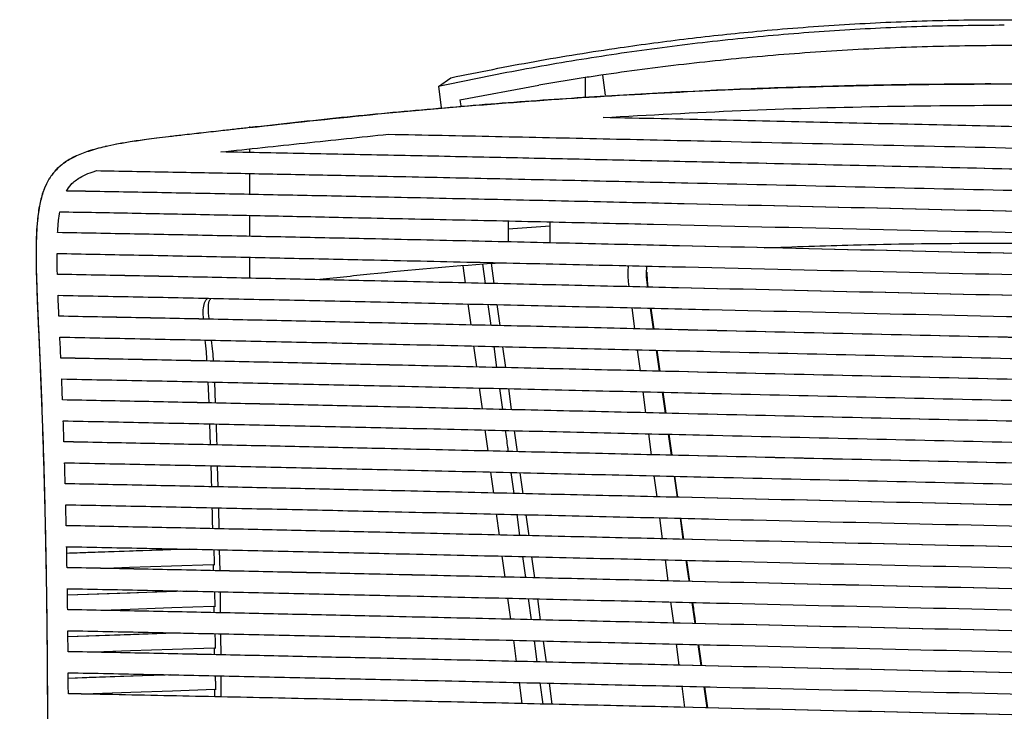
# Paper-space layout '_Front' of a CAD drawing. Units: millimetres. Extents: x 114 to 867, y 158 to 1189.
# Drawn here: x 249 to 484, y 1024 to 1189 of the extents above; entities that cross this region are included whole.
import ezdxf

# ---------------------------------------------------------------- set-up
doc = ezdxf.new("R2010")
doc.units = ezdxf.units.MM

psp = doc.layouts.new('_Front')

# ---------------------------------------------------------------- linework, layer by layer
at = {"color": 7, "linetype": 'Continuous', "lineweight": 25}
for p, q in [((348.9, 1173.31), (351.88, 1175.4)), ((383.9, 1175.41), (372.88, 1173.63)), ((383.9, 1175.41), (383.9, 1170.89)), ((387.99, 1176.02), (388.64, 1171.22)), ((480.64, 1173.9), (487.07, 1173.9)), ((348.9, 1173.31), (349.58, 1168.29)), ((354.04, 1170.15), (372.88, 1173.63)), ((354.04, 1170.15), (354.24, 1168.7)), ((303.86, 1163.74), (303.86, 1163.46)), ((269.66, 1159.02), (269.44, 1158.96)), ((303.86, 1158.4), (303.86, 1157.54)), ((303.86, 1152.54), (303.86, 1147.54)), ((303.86, 1142.53), (303.86, 1137.54)), ((365.55, 1141.21), (365.55, 1136.2)), ((375.55, 1135.97), (375.55, 1140.99)), ((375.55, 1140), (365.55, 1139.27)), ((303.86, 1132.54), (303.86, 1127.55)), ((354.69, 1130.5), (355.24, 1126.42)), ((359.41, 1130.92), (360.04, 1126.31)), ((362.21, 1126.26), (361.54, 1131.1)), ((394.13, 1130.26), (394.09, 1130.54)), ((258.06, 1128.46), (258.06, 1128.46)), ((398.58, 1129), (398.63, 1126.9)), ((398.63, 1126.9), (398.63, 1126.56)), ((398.63, 1126.9), (398.84, 1125.42)), ((394.23, 1126.2), (394.31, 1125.52)), ((398.79, 1125.42), (398.63, 1126.56)), ((355.92, 1121.4), (356.6, 1116.39)), ((360.72, 1121.29), (361.41, 1116.28)), ((363.59, 1116.23), (362.9, 1121.24)), ((394.98, 1120.5), (395.64, 1115.49)), ((400.21, 1115.38), (399.5, 1120.4)), ((399.55, 1120.4), (400.26, 1115.38)), ((258.43, 1118.48), (258.43, 1118.48)), ((357.28, 1111.37), (357.95, 1106.36)), ((362.09, 1111.26), (362.78, 1106.25)), ((364.97, 1106.2), (364.28, 1111.21)), ((396.3, 1110.47), (396.97, 1105.46)), ((401.63, 1105.35), (400.92, 1110.36)), ((400.97, 1110.36), (401.68, 1105.35)), ((258.88, 1108.5), (258.88, 1108.49)), ((254.01, 1105.39), (253.99, 1105.4)), ((293.96, 1102.79), (294.15, 1097.79)), ((295.51, 1102.75), (295.7, 1097.76)), ((358.63, 1101.35), (359.31, 1096.34)), ((363.46, 1101.24), (364.15, 1096.23)), ((366.35, 1096.18), (365.66, 1101.19)), ((397.63, 1100.44), (398.29, 1095.44)), ((403.04, 1095.32), (402.34, 1100.33)), ((402.39, 1100.33), (403.1, 1095.32)), ((259.28, 1098.5), (259.28, 1098.5)), ((294.33, 1092.79), (294.49, 1087.79)), ((359.99, 1091.33), (360.66, 1086.32)), ((367.74, 1086.15), (367.05, 1091.16)), ((398.95, 1090.42), (399.61, 1085.41)), ((404.46, 1085.3), (403.75, 1090.31)), ((403.81, 1090.31), (404.52, 1085.3)), ((259.63, 1088.51), (259.63, 1088.5)), ((296.19, 1082.76), (296.33, 1077.76)), ((361.34, 1081.3), (362.02, 1076.29)), ((366.2, 1081.19), (366.89, 1076.18)), ((369.12, 1076.13), (368.43, 1081.14)), ((400.28, 1080.4), (400.94, 1075.39)), ((405.88, 1075.28), (405.17, 1080.29)), ((405.22, 1080.28), (405.93, 1075.27)), ((259.92, 1078.5), (259.92, 1078.5)), ((296.46, 1072.75), (296.56, 1067.75)), ((362.7, 1071.28), (363.38, 1066.26)), ((367.57, 1071.16), (368.26, 1066.15)), ((370.5, 1066.1), (369.81, 1071.11)), ((260.16, 1068.49), (260.16, 1068.49)), ((401.6, 1070.37), (402.26, 1065.36)), ((407.29, 1065.24), (406.59, 1070.26)), ((406.64, 1070.26), (407.35, 1065.24)), ((289.61, 1062.89), (260.3, 1061.85)), ((296.66, 1062.74), (296.76, 1057.73)), ((364.06, 1061.24), (364.73, 1056.22)), ((368.95, 1061.13), (369.63, 1056.11)), ((371.88, 1056.05), (371.19, 1061.07)), ((295.19, 1059.17), (295.21, 1057.76)), ((295.43, 1059.09), (295.19, 1059.17)), ((402.93, 1060.34), (403.59, 1055.32)), ((408.06, 1060.22), (408.77, 1055.2)), ((260.36, 1058.48), (260.36, 1058.47)), ((288.85, 1052.88), (260.46, 1051.88)), ((296.83, 1052.72), (296.89, 1047.71)), ((365.41, 1051.19), (366.09, 1046.17)), ((370.32, 1051.08), (371.01, 1046.05)), ((373.27, 1046), (372.58, 1051.03)), ((404.25, 1050.29), (404.92, 1045.27)), ((410.13, 1045.15), (409.42, 1050.17)), ((260.51, 1048.45), (260.51, 1048.45)), ((295.34, 1049.21), (295.35, 1047.74)), ((295.6, 1049.13), (295.34, 1049.21)), ((287.36, 1042.89), (260.58, 1041.94)), ((366.77, 1041.14), (367.45, 1036.11)), ((371.69, 1041.02), (372.38, 1035.99)), ((374.66, 1035.94), (373.96, 1040.97)), ((405.58, 1040.24), (406.25, 1035.21)), ((411.56, 1035.09), (410.84, 1040.12)), ((410.91, 1040.12), (411.62, 1035.09)), ((260.61, 1038.42), (260.61, 1038.42)), ((295.44, 1039.28), (295.45, 1037.71)), ((295.71, 1039.19), (295.44, 1039.28)), ((285.03, 1032.91), (260.65, 1032.04)), ((297.03, 1032.66), (297.06, 1027.64)), ((368.14, 1031.07), (368.82, 1026.04)), ((373.07, 1030.96), (373.76, 1025.93)), ((376.04, 1025.87), (375.35, 1030.91)), ((260.67, 1028.39), (260.67, 1028.39)), ((295.5, 1029.38), (295.51, 1027.67)), ((295.78, 1029.29), (295.5, 1029.38)), ((406.91, 1030.18), (407.57, 1025.14)), ((412.98, 1025.02), (412.27, 1030.05)), ((412.33, 1030.05), (413.04, 1025.02))]:
    psp.add_line(p, q, dxfattribs=at)
at = {"color": 7, "linetype": 'Continuous', "lineweight": 25, "flags": 128}
for points in [[(295.19, 1059.17), (285.23, 1058.83), (275.27, 1058.48), (269.67, 1058.29)], [(260.46, 1051.99), (265.44, 1052.16), (275.41, 1052.5), (287.36, 1052.92)], [(295.34, 1049.21), (285.38, 1048.86), (275.41, 1048.52), (268.69, 1048.29)], [(260.58, 1042.04), (265.56, 1042.22), (275.52, 1042.56), (285.98, 1042.92)], [(295.44, 1039.28), (285.48, 1038.93), (275.52, 1038.59), (266.96, 1038.3)], [(260.65, 1032.14), (265.63, 1032.31), (275.59, 1032.66), (283.73, 1032.93)], [(295.5, 1029.38), (285.54, 1029.04), (275.58, 1028.7), (264.39, 1028.31)]]:
    psp.add_lwpolyline(points, dxfattribs=at)
at = {"color": 7, "linetype": 'Continuous', "lineweight": 25}
for points, knots in [([(483.82, 1187.9), (477.26, 1187.84), (464.14, 1187.72), (444.55, 1186.76), (425.09, 1185.23), (405.74, 1183.1), (386.55, 1180.39), (367.53, 1177.16), (355.1, 1174.59), (348.9, 1173.31)], [0, 0, 0, 0, 0.142472, 0.285161, 0.427198, 0.569267, 0.71296, 0.856677, 1, 1, 1, 1]), ([(351.88, 1175.4), (358.51, 1176.74), (371.79, 1179.4), (390.71, 1182.43), (408.4, 1184.79), (425.82, 1186.65), (444.43, 1188.11), (464.22, 1189.04), (483.78, 1189.34), (503.01, 1189.04), (521.82, 1188.18), (540.46, 1186.78), (558.2, 1184.92), (575.05, 1182.69), (589.89, 1180.35), (603.47, 1177.91), (611.66, 1176.24), (615.76, 1175.4)], [0, 0, 0, 0, 0.078384, 0.156811, 0.218609, 0.280446, 0.353885, 0.42733, 0.500999, 0.571213, 0.641019, 0.710611, 0.780172, 0.841494, 0.903029, 0.951537, 1, 1, 1, 1]), ([(583.73, 1175.41), (582.49, 1175.6), (575.42, 1176.67), (562.42, 1178.4), (544.63, 1180.3), (526.7, 1181.73), (507.95, 1182.71), (488.37, 1183.14), (468.01, 1182.95), (447.67, 1182.13), (427.43, 1180.7), (407.39, 1178.67), (392.93, 1176.78), (385.15, 1175.6), (383.9, 1175.41)], [0, 0, 0, 0, 0.0191633, 0.1085984, 0.1981329, 0.2876588, 0.3770821, 0.4774452, 0.5780962, 0.6789108, 0.7797454, 0.8804426, 0.9808367, 1, 1, 1, 1]), ([(303.86, 1163.5), (313.44, 1164.55), (332.53, 1166.66), (361.36, 1169.17), (390.18, 1171.17), (419.01, 1172.64), (447.83, 1173.57), (476.65, 1173.97), (506.44, 1173.84), (537.19, 1173.09), (568.9, 1171.69), (600.6, 1169.62), (632.33, 1166.96), (653.32, 1164.65), (663.86, 1163.5)], [0, 0, 0, 0, 0.0812407, 0.1618383, 0.2419116, 0.3215815, 0.4009711, 0.4802044, 0.5594064, 0.6466406, 0.7341541, 0.8221112, 0.9106737, 1, 1, 1, 1]), ([(480.64, 1173.9), (473.2, 1173.85), (458.28, 1173.76), (436, 1173.22), (413.75, 1172.37), (391.65, 1171.21), (369.56, 1169.75), (347.61, 1167.97), (325.67, 1165.91), (311.16, 1164.29), (303.86, 1163.48)], [0, 0, 0, 0, 0.124909, 0.250238, 0.374455, 0.499711, 0.623906, 0.749459, 0.874001, 1, 1, 1, 1]), ([(388.16, 1165.88), (399.09, 1166.49), (420.95, 1167.69), (453.96, 1168.64), (487.07, 1168.93), (516.58, 1168.55), (542.4, 1167.77), (564.51, 1166.78), (590.31, 1165.26), (619.74, 1163.05), (641.66, 1160.81), (652.63, 1159.69)], [0, 0, 0, 0, 0.124001, 0.248001, 0.37281, 0.497617, 0.581069, 0.664537, 0.74799, 0.873994, 1, 1, 1, 1]), ([(652.63, 1159.69), (646.29, 1159.86), (633.63, 1160.18), (614.51, 1160.66), (595.33, 1161.13), (569.61, 1161.75), (537.37, 1162.5), (502.34, 1163.31), (471.01, 1164.03), (443.4, 1164.66), (415.77, 1165.28), (397.37, 1165.68), (388.16, 1165.88)], [0, 0, 0, 0, 0.072538, 0.14508, 0.217842, 0.290605, 0.436819, 0.58311, 0.687284, 0.791456, 0.895734, 1, 1, 1, 1]), ([(652.63, 1159.69), (646.3, 1159.86), (633.66, 1160.18), (614.56, 1160.66), (595.4, 1161.13), (569.72, 1161.75), (537.52, 1162.5), (502.51, 1163.31), (471.17, 1164.03), (443.5, 1164.66), (415.82, 1165.28), (397.38, 1165.68), (388.16, 1165.88)], [0, 0, 0, 0, 0.072443, 0.14489, 0.217555, 0.290222, 0.436242, 0.582338, 0.686705, 0.791069, 0.89554, 1, 1, 1, 1]), ([(303.84, 1163.47), (302.77, 1163.35), (300.5, 1163.09), (296.66, 1162.66), (292.4, 1162.19), (288.23, 1161.73), (284.7, 1161.32), (281.83, 1160.97), (278.79, 1160.58), (275.62, 1160.12), (272.33, 1159.56), (268.98, 1158.87), (265.62, 1157.98), (262.32, 1156.71), (259.65, 1155.17), (257.5, 1153.29), (255.83, 1151.01), (254.6, 1148.27), (253.74, 1145.01), (253.28, 1141.62), (253.04, 1138.13), (252.95, 1134.52), (252.97, 1131.26), (253.03, 1128.43), (253.1, 1126.18), (253.19, 1123.62), (253.29, 1121.08), (253.4, 1118.5), (253.53, 1115.68), (253.68, 1112.37), (253.84, 1108.83), (253.94, 1106.5), (253.99, 1105.4)], [0, 0, 0, 0, 0.033479, 0.071053, 0.120508, 0.167106, 0.202221, 0.231883, 0.25747, 0.298138, 0.332427, 0.362192, 0.405167, 0.440846, 0.471572, 0.499574, 0.527188, 0.556775, 0.590568, 0.630723, 0.66227, 0.69882, 0.742386, 0.763164, 0.78633, 0.81198, 0.842123, 0.86455, 0.891431, 0.928851, 0.966346, 1, 1, 1, 1]), ([(303.86, 1163.48), (302.79, 1163.35), (300.52, 1163.09), (296.68, 1162.66), (292.43, 1162.19), (288.26, 1161.72), (284.72, 1161.31), (281.86, 1160.96), (278.82, 1160.57), (275.65, 1160.11), (272.35, 1159.55), (269, 1158.85), (265.65, 1157.96), (262.35, 1156.69), (259.67, 1155.15), (257.52, 1153.27), (255.86, 1150.99), (254.62, 1148.25), (253.77, 1144.99), (253.3, 1141.6), (253.07, 1138.11), (252.97, 1134.5), (252.99, 1131.24), (253.05, 1128.41), (253.12, 1126.16), (253.21, 1123.6), (253.31, 1121.06), (253.42, 1118.49), (253.55, 1115.67), (253.7, 1112.35), (253.86, 1108.82), (253.96, 1106.49), (254.01, 1105.39)], [0, 0, 0, 0, 0.03348, 0.071055, 0.120511, 0.16711, 0.202225, 0.231887, 0.257474, 0.298143, 0.332434, 0.362201, 0.405182, 0.44087, 0.471606, 0.499619, 0.527242, 0.556837, 0.590632, 0.630786, 0.662329, 0.698874, 0.742433, 0.763208, 0.78637, 0.812015, 0.842152, 0.864575, 0.891451, 0.928864, 0.966352, 1, 1, 1, 1]), ([(297.01, 1157.67), (303.66, 1158.38), (316.95, 1159.79), (330.31, 1161.2), (337, 1161.91)], [0, 0, 0, 0, 0.499896, 1, 1, 1, 1]), ([(337, 1161.91), (345.5, 1161.73), (362.52, 1161.39), (388.18, 1160.83), (418.21, 1160.17), (452.62, 1159.39), (490.03, 1158.53), (526.12, 1157.7), (560.86, 1156.9), (591.02, 1156.19), (616.57, 1155.58), (637.53, 1155.07), (658.4, 1154.54), (679.15, 1154), (692.79, 1153.62), (699.62, 1153.44)], [0, 0, 0, 0, 0.070522, 0.141087, 0.211641, 0.318116, 0.4246, 0.520067, 0.615533, 0.710978, 0.768771, 0.826633, 0.884481, 0.942269, 1, 1, 1, 1]), ([(707.57, 1148.23), (701.31, 1148.4), (688.78, 1148.75), (669.73, 1149.24), (650.59, 1149.73), (629.1, 1150.26), (605.28, 1150.83), (579.14, 1151.44), (540.39, 1152.33), (489.03, 1153.5), (439.27, 1154.64), (403.72, 1155.44), (382.38, 1155.92), (360.99, 1156.38), (339.59, 1156.83), (318.2, 1157.27), (304.07, 1157.54), (297.01, 1157.67)], [0, 0, 0, 0, 0.046802, 0.093646, 0.140513, 0.187344, 0.25078, 0.314235, 0.377687, 0.532858, 0.68803, 0.739816, 0.791605, 0.843381, 0.895589, 0.947813, 1, 1, 1, 1]), ([(707.57, 1148.23), (701.32, 1148.41), (688.8, 1148.75), (669.78, 1149.24), (650.67, 1149.73), (629.2, 1150.26), (605.41, 1150.83), (579.31, 1151.44), (540.57, 1152.33), (489.19, 1153.5), (439.39, 1154.64), (403.81, 1155.44), (382.45, 1155.92), (361.04, 1156.38), (339.62, 1156.83), (318.21, 1157.27), (304.08, 1157.54), (297.01, 1157.67)], [0, 0, 0, 0, 0.04674, 0.093523, 0.140327, 0.187096, 0.250445, 0.313812, 0.377177, 0.532475, 0.687772, 0.739601, 0.791433, 0.843252, 0.895503, 0.94777, 1, 1, 1, 1]), ([(260.2, 1148.35), (260.55, 1148.89), (261.39, 1150.19), (263.26, 1151.53), (265.35, 1152.54), (266.69, 1152.99), (267.36, 1153.21)], [0, 0, 0, 0, 0.21179, 0.518774, 0.757631, 1, 1, 1, 1]), ([(267.36, 1153.21), (273.05, 1153.11), (284.44, 1152.91), (301.76, 1152.58), (319.18, 1152.23), (338.78, 1151.83), (360.53, 1151.37), (384.43, 1150.84), (425.43, 1149.91), (483.54, 1148.58), (542.04, 1147.25), (583.83, 1146.3), (608.91, 1145.72), (631.93, 1145.18), (652.89, 1144.67), (671.77, 1144.19), (690.55, 1143.71), (702.93, 1143.38), (709.12, 1143.21)], [0, 0, 0, 0, 0.039591, 0.079222, 0.118869, 0.158483, 0.212336, 0.266211, 0.320081, 0.4896, 0.65912, 0.715658, 0.772199, 0.828724, 0.87154, 0.914386, 0.957212, 1, 1, 1, 1]), ([(709.61, 1138.22), (703.31, 1138.38), (690.71, 1138.72), (671.6, 1139.2), (652.4, 1139.68), (630.9, 1140.19), (607.1, 1140.75), (581.01, 1141.35), (547.24, 1142.11), (505.79, 1143.04), (456.65, 1144.16), (415.72, 1145.1), (382.97, 1145.85), (358.42, 1146.39), (335.86, 1146.88), (315.3, 1147.31), (296.78, 1147.68), (278.35, 1148.03), (266.25, 1148.25), (260.2, 1148.36)], [0, 0, 0, 0, 0.042708, 0.085455, 0.128224, 0.170961, 0.228774, 0.286602, 0.344428, 0.453355, 0.562285, 0.671216, 0.725633, 0.780053, 0.834453, 0.875833, 0.917253, 0.95865, 1, 1, 1, 1]), ([(709.61, 1138.21), (703.31, 1138.38), (690.68, 1138.72), (671.55, 1139.2), (652.33, 1139.68), (630.79, 1140.19), (606.96, 1140.75), (580.84, 1141.35), (547.06, 1142.11), (505.62, 1143.04), (456.51, 1144.16), (415.61, 1145.1), (382.88, 1145.85), (358.36, 1146.39), (335.81, 1146.88), (315.26, 1147.31), (296.75, 1147.68), (278.34, 1148.03), (266.25, 1148.25), (260.2, 1148.35)], [0, 0, 0, 0, 0.042764, 0.085568, 0.128392, 0.171186, 0.229078, 0.286983, 0.344888, 0.453738, 0.562592, 0.671447, 0.725825, 0.780207, 0.834568, 0.875919, 0.91731, 0.958679, 1, 1, 1, 1]), ([(258.11, 1138.43), (258.14, 1138.91), (258.2, 1139.89), (258.35, 1141.55), (258.52, 1142.71), (258.63, 1143.4)], [0, 0, 0, 0, 0.292526, 0.585064, 1, 1, 1, 1]), ([(258.63, 1143.4), (264.36, 1143.3), (275.83, 1143.09), (293.25, 1142.75), (310.77, 1142.4), (330.45, 1141.98), (352.27, 1141.51), (376.23, 1140.98), (409.4, 1140.22), (451.79, 1139.24), (503.4, 1138.07), (546.4, 1137.1), (580.78, 1136.33), (606.55, 1135.75), (630.22, 1135.2), (651.78, 1134.69), (671.2, 1134.22), (690.56, 1133.73), (703.34, 1133.4), (709.72, 1133.23)], [0, 0, 0, 0, 0.038934, 0.0779079, 0.1168999, 0.1558587, 0.2087847, 0.2617294, 0.3146714, 0.4287417, 0.5428112, 0.656871, 0.7138237, 0.7707764, 0.8277171, 0.8707857, 0.9138852, 0.9569621, 1, 1, 1, 1]), ([(709.65, 1128.24), (703.31, 1128.41), (690.63, 1128.74), (671.43, 1129.22), (652.18, 1129.68), (630.63, 1130.19), (606.81, 1130.73), (580.73, 1131.32), (546.86, 1132.07), (505.19, 1133), (455.73, 1134.13), (414.54, 1135.08), (381.61, 1135.84), (356.95, 1136.4), (334.27, 1136.9), (313.61, 1137.34), (294.98, 1137.72), (276.43, 1138.09), (264.21, 1138.31), (258.11, 1138.43)], [0, 0, 0, 0, 0.042609, 0.085255, 0.127924, 0.170563, 0.228167, 0.285782, 0.343398, 0.452663, 0.561939, 0.671214, 0.7257, 0.780187, 0.834659, 0.875989, 0.917356, 0.9587, 1, 1, 1, 1]), ([(709.65, 1128.25), (703.32, 1128.41), (690.65, 1128.74), (671.48, 1129.22), (652.25, 1129.68), (630.73, 1130.19), (606.94, 1130.73), (580.9, 1131.32), (547.04, 1132.07), (505.36, 1133), (455.86, 1134.13), (414.64, 1135.08), (381.7, 1135.84), (357.01, 1136.4), (334.33, 1136.9), (313.65, 1137.34), (295, 1137.72), (276.44, 1138.09), (264.22, 1138.32), (258.11, 1138.43)], [0, 0, 0, 0, 0.042553, 0.085143, 0.127756, 0.170339, 0.227866, 0.285405, 0.342944, 0.452284, 0.561636, 0.670986, 0.72551, 0.780036, 0.834545, 0.875904, 0.9173, 0.958672, 1, 1, 1, 1]), ([(426.54, 1134.8), (433.64, 1135.06), (450.32, 1135.65), (476.65, 1135.97), (506.43, 1135.84), (537.19, 1135.11), (568.89, 1133.67), (593.58, 1132.17), (607.61, 1130.94), (611.16, 1130.63)], [0, 0, 0, 0, 0.115265, 0.270716, 0.426106, 0.597255, 0.768952, 0.941519, 1, 1, 1, 1]), ([(258.06, 1128.46), (258.05, 1128.93), (258.02, 1129.86), (258, 1131.52), (257.99, 1132.72), (257.99, 1133.45)], [0, 0, 0, 0, 0.280446, 0.560892, 1, 1, 1, 1]), ([(257.99, 1133.45), (264.09, 1133.33), (276.29, 1133.1), (294.8, 1132.73), (313.37, 1132.34), (334.2, 1131.89), (357.26, 1131.38), (382.52, 1130.8), (416.13, 1130.03), (458.09, 1129.06), (508.41, 1127.91), (550.31, 1126.98), (583.81, 1126.24), (608.9, 1125.68), (631.96, 1125.16), (652.96, 1124.67), (671.89, 1124.21), (690.76, 1123.75), (703.25, 1123.42), (709.48, 1123.26)], [0, 0, 0, 0, 0.041158, 0.082358, 0.12358, 0.164769, 0.220604, 0.276454, 0.332304, 0.443512, 0.554727, 0.66593, 0.721405, 0.77688, 0.832345, 0.874257, 0.916197, 0.958116, 1, 1, 1, 1]), ([(258.06, 1128.46), (258.05, 1128.93), (258.02, 1129.86), (258, 1131.48), (257.99, 1132.63), (257.99, 1133.32)], [0, 0, 0, 0, 0.287815, 0.575631, 1, 1, 1, 1]), ([(319.84, 1127.2), (324.11, 1127.67), (337.89, 1129.16), (352.46, 1130.48), (362.8, 1131.19), (363.47, 1131.24)], [0, 0, 0, 0, 0.295529, 0.954241, 1, 1, 1, 1]), ([(394.17, 1130.53), (394.15, 1130.39), (393.91, 1128.96), (394.08, 1127.5), (394.23, 1126.2)], [0, 0, 0, 0, 0.102243, 1, 1, 1, 1]), ([(398.63, 1126.56), (398.54, 1127.39), (398.4, 1128.68), (398.58, 1129.97), (398.64, 1130.43)], [0, 0, 0, 0, 0.642444, 1, 1, 1, 1]), ([(709.27, 1118.28), (702.92, 1118.44), (690.2, 1118.77), (670.97, 1119.24), (651.7, 1119.7), (630.15, 1120.2), (606.35, 1120.74), (580.3, 1121.32), (546.48, 1122.06), (504.86, 1122.98), (455.44, 1124.11), (414.3, 1125.06), (381.43, 1125.82), (356.8, 1126.39), (334.17, 1126.89), (313.54, 1127.34), (294.95, 1127.74), (276.41, 1128.11), (264.17, 1128.34), (258.06, 1128.46)], [0, 0, 0, 0, 0.042663, 0.085361, 0.128082, 0.170775, 0.228395, 0.286025, 0.343655, 0.452957, 0.562277, 0.671591, 0.726072, 0.780554, 0.835023, 0.876264, 0.917537, 0.958789, 1, 1, 1, 1]), ([(709.27, 1118.28), (702.93, 1118.45), (690.22, 1118.77), (671.02, 1119.24), (651.77, 1119.7), (630.25, 1120.2), (606.48, 1120.74), (580.47, 1121.31), (546.67, 1122.06), (505.03, 1122.98), (455.58, 1124.1), (414.41, 1125.06), (381.52, 1125.82), (356.87, 1126.39), (334.22, 1126.89), (313.58, 1127.34), (294.97, 1127.74), (276.42, 1128.11), (264.18, 1128.35), (258.06, 1128.46)], [0, 0, 0, 0, 0.042607, 0.08525, 0.127914, 0.170551, 0.228094, 0.285648, 0.343202, 0.45258, 0.561975, 0.671364, 0.725883, 0.780403, 0.834909, 0.876179, 0.917481, 0.95876, 1, 1, 1, 1]), ([(258.43, 1118.48), (258.41, 1118.96), (258.37, 1119.93), (258.29, 1121.59), (258.25, 1122.77), (258.22, 1123.47)], [0, 0, 0, 0, 0.289381, 0.578762, 1, 1, 1, 1]), ([(258.22, 1123.47), (264.57, 1123.35), (277.27, 1123.11), (296.49, 1122.71), (315.78, 1122.3), (337.36, 1121.82), (361.22, 1121.28), (387.34, 1120.68), (421.17, 1119.89), (462.74, 1118.93), (512.04, 1117.82), (553.1, 1116.91), (585.9, 1116.19), (610.48, 1115.65), (633.06, 1115.14), (653.63, 1114.66), (672.18, 1114.22), (690.68, 1113.77), (702.93, 1113.46), (709.05, 1113.3)], [0, 0, 0, 0, 0.042734, 0.085509, 0.128309, 0.171076, 0.228928, 0.286794, 0.34466, 0.453833, 0.563024, 0.672202, 0.726651, 0.781099, 0.835539, 0.876653, 0.917792, 0.958912, 1, 1, 1, 1]), ([(258.43, 1118.48), (258.41, 1118.96), (258.37, 1119.93), (258.29, 1121.59), (258.25, 1122.77), (258.22, 1123.47)], [0, 0, 0, 0, 0.289383, 0.578766, 1, 1, 1, 1]), ([(292.9, 1117.79), (292.87, 1118.21), (292.79, 1119.25), (292.88, 1120.77), (293.22, 1122.13), (293.73, 1122.62), (293.88, 1122.76)], [0, 0, 0, 0, 0.24435, 0.598403, 0.881263, 1, 1, 1, 1]), ([(294.25, 1117.76), (294.19, 1118.2), (294.07, 1119.25), (294.04, 1120.79), (294.21, 1122.09), (294.57, 1122.62), (294.66, 1122.75)], [0, 0, 0, 0, 0.259872, 0.626371, 0.913086, 1, 1, 1, 1]), ([(708.82, 1108.31), (702.46, 1108.48), (689.72, 1108.8), (670.48, 1109.27), (651.19, 1109.72), (629.65, 1110.22), (605.86, 1110.75), (579.84, 1111.32), (550.2, 1111.97), (516.89, 1112.71), (479.93, 1113.54), (442.97, 1114.38), (410.16, 1115.15), (381.49, 1115.82), (356.93, 1116.38), (334.36, 1116.89), (313.8, 1117.35), (295.26, 1117.74), (276.77, 1118.12), (264.54, 1118.36), (258.43, 1118.48)], [0, 0, 0, 0, 0.04275, 0.085535, 0.128343, 0.171122, 0.228824, 0.286534, 0.344246, 0.42617, 0.508109, 0.590054, 0.671986, 0.726441, 0.780897, 0.835341, 0.876504, 0.917695, 0.958866, 1, 1, 1, 1]), ([(708.82, 1108.32), (702.47, 1108.48), (689.74, 1108.8), (670.53, 1109.27), (651.27, 1109.72), (629.75, 1110.22), (606, 1110.75), (580.01, 1111.32), (550.38, 1111.97), (517.07, 1112.7), (480.08, 1113.54), (443.1, 1114.38), (410.27, 1115.14), (381.57, 1115.82), (357, 1116.38), (334.42, 1116.89), (313.84, 1117.35), (295.29, 1117.74), (276.78, 1118.13), (264.54, 1118.36), (258.43, 1118.48)], [0, 0, 0, 0, 0.0426941, 0.0854233, 0.1281743, 0.170898, 0.2285229, 0.2861573, 0.3437925, 0.4257733, 0.5077692, 0.5897707, 0.6717589, 0.7262521, 0.7807452, 0.8352273, 0.8764185, 0.9176385, 0.9588374, 1, 1, 1, 1]), ([(258.88, 1108.49), (258.86, 1108.93), (258.82, 1109.8), (258.75, 1111.47), (258.69, 1112.7), (258.65, 1113.49)], [0, 0, 0, 0, 0.262007, 0.524014, 1, 1, 1, 1]), ([(258.65, 1113.49), (265.01, 1113.36), (277.74, 1113.11), (296.98, 1112.71), (316.27, 1112.3), (337.83, 1111.82), (361.65, 1111.28), (387.71, 1110.67), (417.36, 1109.98), (450.63, 1109.2), (487.52, 1108.37), (524.4, 1107.54), (557.15, 1106.82), (585.77, 1106.2), (610.28, 1105.66), (632.8, 1105.15), (653.32, 1104.68), (671.82, 1104.24), (690.28, 1103.79), (702.5, 1103.48), (708.62, 1103.33)], [0, 0, 0, 0, 0.04281, 0.085659, 0.128531, 0.171374, 0.22923, 0.287098, 0.344966, 0.42681, 0.508671, 0.590535, 0.672384, 0.726812, 0.781239, 0.835658, 0.876742, 0.917851, 0.958941, 1, 1, 1, 1]), ([(258.88, 1108.5), (258.86, 1108.93), (258.82, 1109.81), (258.75, 1111.47), (258.69, 1112.7), (258.65, 1113.49)], [0, 0, 0, 0, 0.262008, 0.524016, 1, 1, 1, 1]), ([(293.72, 1107.79), (293.68, 1108.52), (293.59, 1110.19), (293.43, 1111.86), (293.33, 1112.79)], [0, 0, 0, 0, 0.440745, 1, 1, 1, 1]), ([(295.27, 1107.76), (295.23, 1108.52), (295.14, 1110.19), (294.94, 1111.85), (294.84, 1112.76)], [0, 0, 0, 0, 0.457357, 1, 1, 1, 1]), ([(708.42, 1098.34), (702.06, 1098.5), (689.33, 1098.83), (670.11, 1099.29), (650.85, 1099.74), (629.34, 1100.24), (605.59, 1100.77), (579.62, 1101.34), (550.03, 1101.98), (516.8, 1102.71), (479.92, 1103.54), (443.04, 1104.38), (410.3, 1105.15), (381.69, 1105.82), (357.18, 1106.38), (334.67, 1106.9), (314.15, 1107.35), (295.66, 1107.75), (277.2, 1108.14), (264.98, 1108.38), (258.88, 1108.5)], [0, 0, 0, 0, 0.042778, 0.085591, 0.128425, 0.171232, 0.22895, 0.286677, 0.344405, 0.426317, 0.508246, 0.59018, 0.672099, 0.726561, 0.781022, 0.835474, 0.876604, 0.91776, 0.958897, 1, 1, 1, 1]), ([(708.42, 1098.34), (702.05, 1098.5), (689.31, 1098.82), (670.06, 1099.29), (650.77, 1099.74), (629.23, 1100.24), (605.46, 1100.77), (579.45, 1101.34), (549.85, 1101.98), (516.62, 1102.71), (479.77, 1103.54), (442.92, 1104.38), (410.2, 1105.15), (381.6, 1105.82), (357.11, 1106.38), (334.62, 1106.89), (314.11, 1107.35), (295.63, 1107.75), (277.19, 1108.13), (264.98, 1108.37), (258.88, 1108.49)], [0, 0, 0, 0, 0.042834, 0.085703, 0.128593, 0.171457, 0.229251, 0.287054, 0.344858, 0.426714, 0.508586, 0.590464, 0.672326, 0.72675, 0.781174, 0.835587, 0.876689, 0.917817, 0.958925, 1, 1, 1, 1]), ([(253.99, 1105.4), (254.2, 1100.08), (254.61, 1089.35), (255.06, 1073.04), (255.4, 1056.4), (255.61, 1039.38), (255.7, 1021.9), (255.66, 1003.88), (255.51, 986.05), (255.26, 968.38), (254.93, 950.81), (254.5, 932.45), (254.03, 915.43), (253.55, 899.81), (253.09, 885.65), (252.68, 873.99), (252.36, 864.98), (252.14, 858.87), (251.91, 852.52), (251.65, 845.74), (251.37, 838.31), (251.12, 831.57), (250.93, 826.51), (250.84, 824.19), (250.8, 823.32), (250.8, 823.16), (250.78, 822.79), (250.75, 822.05), (250.69, 820.34), (250.58, 817.43), (250.41, 813.1), (250.22, 808.09), (250.03, 803), (249.85, 798.4), (249.7, 794.23), (249.48, 788.47), (249.27, 782.9), (249.11, 778.63), (249.07, 777.49)], [0, 0, 0, 0, 0.047919, 0.096495, 0.146115, 0.197089, 0.249836, 0.304703, 0.361955, 0.414316, 0.468818, 0.525927, 0.586143, 0.628005, 0.67171, 0.717772, 0.735916, 0.754641, 0.77395, 0.794073, 0.816559, 0.841701, 0.855264, 0.862294, 0.862738, 0.863069, 0.863734, 0.86609, 0.869815, 0.87915, 0.892339, 0.908857, 0.924246, 0.938059, 0.950086, 0.961643, 0.989723, 1, 1, 1, 1]), ([(254.01, 1105.39), (254.21, 1100.07), (254.63, 1089.35), (255.08, 1073.04), (255.41, 1056.41), (255.62, 1039.39), (255.71, 1021.91), (255.68, 1003.9), (255.53, 986.19), (255.28, 968.76), (254.96, 951.57), (254.54, 933.61), (254.12, 918.44), (253.76, 906.21), (253.47, 897.17), (253.17, 887.84), (252.84, 878.14), (252.48, 867.98), (252.09, 857.24), (251.75, 847.95), (251.45, 840.17), (251.23, 834.23), (251.07, 829.95), (250.97, 827.51), (250.95, 826.81), (250.92, 826.11), (250.89, 825.4), (250.87, 824.69), (250.84, 823.96), (250.82, 823.39), (250.79, 822.81), (250.77, 822.06), (250.71, 820.6), (250.62, 818.34), (250.5, 815.18), (250.34, 811.03), (250.17, 806.38), (249.99, 801.7), (249.83, 797.59), (249.69, 793.86), (249.48, 788.35), (249.28, 782.9), (249.12, 778.63), (249.08, 777.49)], [0, 0, 0, 0, 0.047904, 0.096464, 0.146067, 0.197025, 0.249759, 0.304616, 0.361861, 0.413149, 0.466495, 0.522312, 0.581113, 0.608482, 0.636469, 0.665364, 0.695261, 0.726331, 0.75915, 0.794009, 0.811245, 0.830084, 0.847986, 0.850072, 0.852174, 0.854292, 0.856425, 0.858574, 0.860738, 0.863025, 0.863691, 0.866048, 0.869774, 0.876869, 0.886394, 0.898344, 0.914201, 0.928228, 0.940304, 0.951146, 0.96164, 0.989734, 1, 1, 1, 1]), ([(259.28, 1098.5), (259.25, 1099.33), (259.2, 1100.58), (259.14, 1102.25), (259.11, 1103.08), (259.09, 1103.5)], [0, 0, 0, 0, 0.499983, 0.74999, 1, 1, 1, 1]), ([(259.09, 1103.5), (265.46, 1103.37), (278.2, 1103.12), (297.45, 1102.72), (316.73, 1102.3), (338.28, 1101.82), (362.07, 1101.27), (388.09, 1100.67), (417.69, 1099.97), (450.88, 1099.2), (487.68, 1098.37), (524.47, 1097.54), (557.14, 1096.83), (585.69, 1096.21), (610.15, 1095.67), (632.61, 1095.16), (653.08, 1094.69), (671.53, 1094.26), (689.95, 1093.81), (702.15, 1093.5), (708.24, 1093.35)], [0, 0, 0, 0, 0.04288, 0.085796, 0.128735, 0.171646, 0.229531, 0.287426, 0.345322, 0.427124, 0.508942, 0.590765, 0.672572, 0.726973, 0.781373, 0.835764, 0.876821, 0.917903, 0.958967, 1, 1, 1, 1]), ([(259.28, 1098.5), (259.25, 1099.34), (259.2, 1100.59), (259.14, 1102.25), (259.11, 1103.08), (259.09, 1103.5)], [0, 0, 0, 0, 0.4999834, 0.7499897, 1, 1, 1, 1]), ([(708.08, 1088.36), (701.71, 1088.52), (688.96, 1088.84), (669.71, 1089.31), (650.43, 1089.76), (628.89, 1090.25), (605.12, 1090.78), (579.12, 1091.35), (549.56, 1092), (516.4, 1092.73), (479.63, 1093.55), (442.87, 1094.39), (410.24, 1095.15), (381.71, 1095.82), (357.28, 1096.39), (334.84, 1096.9), (314.39, 1097.35), (295.95, 1097.75), (277.56, 1098.14), (265.37, 1098.38), (259.28, 1098.5)], [0, 0, 0, 0, 0.042905, 0.085845, 0.128805, 0.171738, 0.229617, 0.287504, 0.345392, 0.427184, 0.508993, 0.590806, 0.672604, 0.726996, 0.781388, 0.835771, 0.876827, 0.917908, 0.958969, 1, 1, 1, 1]), ([(708.08, 1088.36), (701.72, 1088.52), (688.98, 1088.84), (669.76, 1089.31), (650.51, 1089.76), (629, 1090.25), (605.26, 1090.78), (579.29, 1091.35), (549.74, 1092), (516.57, 1092.73), (479.79, 1093.55), (443, 1094.39), (410.34, 1095.15), (381.8, 1095.82), (357.35, 1096.39), (334.89, 1096.9), (314.43, 1097.36), (295.98, 1097.75), (277.57, 1098.14), (265.38, 1098.38), (259.28, 1098.5)], [0, 0, 0, 0, 0.042849, 0.085732, 0.128636, 0.171513, 0.229315, 0.287126, 0.344938, 0.426786, 0.508652, 0.590521, 0.672376, 0.726806, 0.781236, 0.835657, 0.876741, 0.917851, 0.958941, 1, 1, 1, 1]), ([(259.63, 1088.51), (259.61, 1088.92), (259.59, 1089.76), (259.53, 1091.43), (259.49, 1092.67), (259.46, 1093.51)], [0, 0, 0, 0, 0.250408, 0.500815, 1, 1, 1, 1]), ([(259.63, 1088.5), (259.61, 1088.92), (259.59, 1089.76), (259.53, 1091.42), (259.49, 1092.67), (259.46, 1093.5)], [0, 0, 0, 0, 0.250408, 0.500815, 1, 1, 1, 1]), ([(259.46, 1093.5), (265.83, 1093.38), (278.58, 1093.12), (297.82, 1092.72), (317.11, 1092.3), (338.64, 1091.82), (362.42, 1091.27), (388.42, 1090.67), (417.97, 1089.98), (451.11, 1089.21), (487.83, 1088.37), (524.54, 1087.55), (557.14, 1086.84), (585.63, 1086.22), (610.04, 1085.68), (632.46, 1085.17), (652.88, 1084.71), (671.29, 1084.27), (689.67, 1083.83), (701.84, 1083.52), (707.93, 1083.36)], [0, 0, 0, 0, 0.0429395, 0.0859132, 0.1289083, 0.171877, 0.2298021, 0.2877362, 0.345671, 0.4274294, 0.5092042, 0.590984, 0.6727493, 0.7271212, 0.7814928, 0.8358557, 0.8768903, 0.9179484, 0.9589891, 1, 1, 1, 1]), ([(295.88, 1092.76), (295.92, 1091.69), (295.99, 1090.03), (296.03, 1088.35), (296.05, 1087.76)], [0, 0, 0, 0, 0.6439361, 1, 1, 1, 1]), ([(364.83, 1091.22), (365.02, 1089.88), (365.25, 1088.21), (365.47, 1086.54), (365.52, 1086.21)], [0, 0, 0, 0, 0.799837, 1, 1, 1, 1]), ([(707.79, 1078.37), (701.43, 1078.53), (688.7, 1078.85), (669.48, 1079.32), (650.23, 1079.77), (628.72, 1080.26), (604.99, 1080.8), (579.03, 1081.37), (549.51, 1082.01), (516.39, 1082.74), (479.68, 1083.57), (442.97, 1084.4), (410.38, 1085.16), (381.89, 1085.83), (357.49, 1086.39), (335.07, 1086.9), (314.66, 1087.36), (296.25, 1087.76), (277.88, 1088.14), (265.71, 1088.38), (259.63, 1088.51)], [0, 0, 0, 0, 0.042907, 0.085847, 0.128807, 0.171742, 0.229612, 0.287492, 0.345373, 0.427168, 0.508979, 0.590794, 0.672595, 0.726997, 0.781398, 0.83579, 0.876842, 0.917916, 0.958973, 1, 1, 1, 1]), ([(707.79, 1078.37), (701.42, 1078.53), (688.67, 1078.85), (669.43, 1079.32), (650.15, 1079.77), (628.62, 1080.26), (604.85, 1080.8), (578.86, 1081.37), (549.32, 1082.01), (516.21, 1082.74), (479.53, 1083.57), (442.84, 1084.41), (410.27, 1085.16), (381.8, 1085.83), (357.42, 1086.39), (335.02, 1086.9), (314.62, 1087.36), (296.23, 1087.76), (277.87, 1088.14), (265.71, 1088.38), (259.63, 1088.5)], [0, 0, 0, 0, 0.042963, 0.08596, 0.128976, 0.171967, 0.229914, 0.287871, 0.345828, 0.427566, 0.509321, 0.591079, 0.672823, 0.727187, 0.78155, 0.835904, 0.876927, 0.917973, 0.959001, 1, 1, 1, 1]), ([(259.92, 1078.5), (259.91, 1078.92), (259.89, 1079.76), (259.84, 1081.42), (259.8, 1082.67), (259.78, 1083.51)], [0, 0, 0, 0, 0.2505677, 0.5011354, 1, 1, 1, 1]), ([(259.92, 1078.5), (259.91, 1078.92), (259.89, 1079.75), (259.84, 1081.42), (259.8, 1082.67), (259.78, 1083.5)], [0, 0, 0, 0, 0.250568, 0.501135, 1, 1, 1, 1]), ([(259.78, 1083.5), (266.15, 1083.38), (278.9, 1083.12), (298.14, 1082.72), (317.42, 1082.3), (338.95, 1081.82), (362.71, 1081.27), (388.7, 1080.67), (418.22, 1079.98), (451.31, 1079.21), (487.96, 1078.38), (524.61, 1077.56), (557.15, 1076.85), (585.6, 1076.22), (609.96, 1075.69), (632.34, 1075.18), (652.72, 1074.71), (671.1, 1074.28), (689.44, 1073.83), (701.59, 1073.52), (707.66, 1073.37)], [0, 0, 0, 0, 0.04299, 0.086012, 0.129055, 0.172073, 0.230041, 0.288017, 0.345995, 0.427713, 0.509445, 0.591183, 0.672908, 0.727254, 0.7816, 0.835937, 0.876951, 0.917988, 0.959008, 1, 1, 1, 1]), ([(294.65, 1082.79), (294.66, 1082.48), (294.71, 1080.82), (294.75, 1079.15), (294.78, 1077.79)], [0, 0, 0, 0, 0.184368, 1, 1, 1, 1]), ([(707.55, 1068.37), (701.18, 1068.53), (688.44, 1068.85), (669.2, 1069.32), (649.93, 1069.78), (628.41, 1070.27), (604.65, 1070.8), (578.66, 1071.38), (545.08, 1072.11), (503.87, 1073.02), (455.04, 1074.13), (414.38, 1075.07), (381.89, 1075.83), (357.54, 1076.4), (335.18, 1076.9), (314.81, 1077.36), (296.45, 1077.75), (278.13, 1078.14), (265.99, 1078.38), (259.92, 1078.5)], [0, 0, 0, 0, 0.0430094, 0.0860507, 0.1291109, 0.1721462, 0.2301414, 0.2881458, 0.3461508, 0.4550848, 0.5640377, 0.6729789, 0.7273201, 0.781661, 0.8359937, 0.876994, 0.9180168, 0.9590227, 1, 1, 1, 1]), ([(707.55, 1068.37), (701.19, 1068.53), (688.46, 1068.86), (669.25, 1069.32), (650.01, 1069.78), (628.51, 1070.27), (604.78, 1070.8), (578.83, 1071.38), (545.26, 1072.11), (504.04, 1073.02), (455.17, 1074.13), (414.49, 1075.07), (381.98, 1075.83), (357.61, 1076.4), (335.24, 1076.9), (314.85, 1077.36), (296.48, 1077.75), (278.14, 1078.14), (265.99, 1078.38), (259.92, 1078.5)], [0, 0, 0, 0, 0.042953, 0.085938, 0.128942, 0.171921, 0.229839, 0.287767, 0.345696, 0.454705, 0.563734, 0.672751, 0.72713, 0.781509, 0.83588, 0.876908, 0.91796, 0.958994, 1, 1, 1, 1]), ([(260.16, 1068.49), (260.15, 1068.91), (260.14, 1069.74), (260.1, 1071.41), (260.07, 1072.66), (260.05, 1073.5)], [0, 0, 0, 0, 0.250548, 0.501096, 1, 1, 1, 1]), ([(260.05, 1073.5), (266.42, 1073.37), (279.16, 1073.12), (298.4, 1072.71), (317.67, 1072.29), (339.2, 1071.81), (362.95, 1071.27), (388.93, 1070.67), (422.49, 1069.89), (463.68, 1068.94), (512.47, 1067.84), (553.1, 1066.94), (585.57, 1066.23), (609.9, 1065.68), (632.25, 1065.18), (652.6, 1064.71), (670.94, 1064.27), (689.25, 1063.83), (701.38, 1063.52), (707.44, 1063.37)], [0, 0, 0, 0, 0.043031, 0.086093, 0.129174, 0.172232, 0.230238, 0.288252, 0.346268, 0.455181, 0.564113, 0.673036, 0.727363, 0.781691, 0.83601, 0.877005, 0.918023, 0.959025, 1, 1, 1, 1]), ([(260.16, 1068.49), (260.15, 1068.91), (260.14, 1069.75), (260.1, 1071.42), (260.07, 1072.67), (260.05, 1073.5)], [0, 0, 0, 0, 0.250548, 0.501096, 1, 1, 1, 1]), ([(294.91, 1072.78), (294.91, 1072.7), (294.96, 1071.03), (294.99, 1069.36), (295.02, 1067.78)], [0, 0, 0, 0, 0.050433, 1, 1, 1, 1]), ([(707.35, 1058.36), (700.99, 1058.52), (688.25, 1058.85), (669.02, 1059.31), (649.76, 1059.77), (628.24, 1060.27), (604.49, 1060.8), (578.52, 1061.38), (544.97, 1062.11), (503.8, 1063.03), (455.04, 1064.13), (414.43, 1065.07), (381.98, 1065.83), (357.66, 1066.39), (335.32, 1066.9), (314.98, 1067.35), (296.65, 1067.75), (278.35, 1068.13), (266.22, 1068.37), (260.16, 1068.49)], [0, 0, 0, 0, 0.043044, 0.086118, 0.12921, 0.172278, 0.230294, 0.28832, 0.346346, 0.455246, 0.564162, 0.673068, 0.727396, 0.781725, 0.836045, 0.877032, 0.918041, 0.959035, 1, 1, 1, 1]), ([(707.35, 1058.36), (700.99, 1058.52), (688.27, 1058.85), (669.07, 1059.31), (649.83, 1059.77), (628.35, 1060.27), (604.63, 1060.8), (578.69, 1061.38), (545.15, 1062.11), (503.97, 1063.03), (455.17, 1064.13), (414.54, 1065.07), (382.06, 1065.83), (357.73, 1066.39), (335.38, 1066.9), (315.02, 1067.35), (296.67, 1067.75), (278.36, 1068.13), (266.23, 1068.37), (260.16, 1068.49)], [0, 0, 0, 0, 0.042988, 0.086005, 0.12904, 0.172052, 0.229992, 0.287941, 0.345891, 0.454866, 0.563858, 0.67284, 0.727206, 0.781573, 0.835931, 0.876947, 0.917985, 0.959006, 1, 1, 1, 1]), ([(260.36, 1058.48), (260.34, 1059.31), (260.32, 1060.56), (260.29, 1062.23), (260.27, 1063.07), (260.27, 1063.49)], [0, 0, 0, 0, 0.499975, 0.7499844, 1, 1, 1, 1]), ([(260.36, 1058.47), (260.34, 1059.31), (260.32, 1060.56), (260.29, 1062.23), (260.27, 1063.07), (260.27, 1063.48)], [0, 0, 0, 0, 0.499975, 0.749984, 1, 1, 1, 1]), ([(260.27, 1063.48), (266.64, 1063.36), (279.38, 1063.1), (298.61, 1062.7), (317.88, 1062.28), (339.4, 1061.8), (363.14, 1061.26), (389.11, 1060.66), (422.65, 1059.88), (463.79, 1058.93), (512.53, 1057.83), (553.12, 1056.93), (585.55, 1056.22), (609.86, 1055.67), (632.18, 1055.17), (652.51, 1054.7), (670.82, 1054.26), (689.11, 1053.82), (701.22, 1053.51), (707.27, 1053.35)], [0, 0, 0, 0, 0.043063, 0.086156, 0.129267, 0.172355, 0.230388, 0.28843, 0.346472, 0.45535, 0.564244, 0.673131, 0.727449, 0.781767, 0.836076, 0.877055, 0.918055, 0.95904, 1, 1, 1, 1]), ([(260.3, 1061.96), (261.96, 1062.02), (266.94, 1062.19), (276.17, 1062.51), (283.74, 1062.77), (287.98, 1062.92)], [0, 0, 0, 0, 0.180191, 0.539967, 1, 1, 1, 1]), ([(295.37, 1062.76), (295.37, 1062.54), (295.38, 1061.98), (295.41, 1060.76), (295.42, 1059.76), (295.43, 1059.09)], [0, 0, 0, 0, 0.1841746, 0.4566478, 1, 1, 1, 1]), ([(408.71, 1055.2), (408.68, 1055.43), (408.45, 1057.1), (408.21, 1058.77), (408, 1060.22)], [0, 0, 0, 0, 0.135253, 1, 1, 1, 1]), ([(707.2, 1048.35), (700.85, 1048.51), (688.13, 1048.83), (668.94, 1049.3), (649.7, 1049.75), (628.23, 1050.25), (604.52, 1050.79), (578.6, 1051.36), (545.08, 1052.1), (503.94, 1053.02), (455.19, 1054.12), (414.59, 1055.06), (382.15, 1055.82), (357.83, 1056.38), (335.5, 1056.89), (315.16, 1057.34), (296.83, 1057.73), (278.54, 1058.11), (266.42, 1058.36), (260.36, 1058.48)], [0, 0, 0, 0, 0.043013, 0.086055, 0.129113, 0.172149, 0.230094, 0.288047, 0.346001, 0.454956, 0.563926, 0.672887, 0.727249, 0.78161, 0.835964, 0.876972, 0.918, 0.959013, 1, 1, 1, 1]), ([(707.2, 1048.34), (700.84, 1048.51), (688.11, 1048.83), (668.88, 1049.3), (649.63, 1049.75), (628.12, 1050.25), (604.39, 1050.79), (578.43, 1051.37), (544.9, 1052.1), (503.77, 1053.02), (455.05, 1054.13), (414.48, 1055.06), (382.06, 1055.82), (357.76, 1056.38), (335.45, 1056.88), (315.12, 1057.33), (296.81, 1057.73), (278.53, 1058.11), (266.41, 1058.35), (260.36, 1058.47)], [0, 0, 0, 0, 0.0430696, 0.0861677, 0.1292825, 0.1723748, 0.2303958, 0.2884254, 0.3464555, 0.4553351, 0.564229, 0.6731147, 0.7274386, 0.7817624, 0.8360781, 0.8770571, 0.9180569, 0.9590417, 1, 1, 1, 1]), ([(260.51, 1048.45), (260.5, 1049.29), (260.48, 1050.54), (260.46, 1052.21), (260.44, 1053.05), (260.44, 1053.47)], [0, 0, 0, 0, 0.499979, 0.749987, 1, 1, 1, 1]), ([(260.51, 1048.45), (260.5, 1049.29), (260.48, 1050.54), (260.46, 1052.21), (260.44, 1053.05), (260.44, 1053.46)], [0, 0, 0, 0, 0.499979, 0.749987, 1, 1, 1, 1]), ([(260.44, 1053.46), (266.81, 1053.34), (279.55, 1053.08), (298.78, 1052.68), (318.05, 1052.26), (339.55, 1051.78), (363.29, 1051.24), (389.25, 1050.64), (422.77, 1049.86), (463.88, 1048.91), (512.57, 1047.81), (553.12, 1046.91), (585.54, 1046.2), (609.83, 1045.65), (632.13, 1045.15), (652.44, 1044.67), (670.73, 1044.24), (689, 1043.79), (701.1, 1043.49), (707.15, 1043.33)], [0, 0, 0, 0, 0.043086, 0.086201, 0.129334, 0.172445, 0.230489, 0.288542, 0.346595, 0.455452, 0.564324, 0.673189, 0.727505, 0.78182, 0.836127, 0.877094, 0.91808, 0.959052, 1, 1, 1, 1]), ([(295.51, 1052.74), (295.52, 1052.54), (295.53, 1051.99), (295.56, 1050.79), (295.58, 1049.79), (295.6, 1049.13)], [0, 0, 0, 0, 0.172708, 0.449047, 1, 1, 1, 1]), ([(409.48, 1050.17), (409.66, 1048.93), (409.9, 1047.26), (410.13, 1045.58), (410.19, 1045.15)], [0, 0, 0, 0, 0.741396, 1, 1, 1, 1]), ([(707.1, 1038.32), (700.74, 1038.48), (688, 1038.8), (668.79, 1039.27), (649.53, 1039.73), (628.04, 1040.23), (604.32, 1040.76), (578.38, 1041.34), (544.87, 1042.08), (503.77, 1043), (455.08, 1044.11), (414.54, 1045.04), (382.13, 1045.8), (357.85, 1046.36), (335.55, 1046.86), (315.24, 1047.31), (296.94, 1047.71), (278.67, 1048.09), (266.56, 1048.33), (260.51, 1048.45)], [0, 0, 0, 0, 0.043088, 0.086202, 0.129333, 0.172442, 0.230456, 0.288479, 0.346502, 0.455373, 0.564257, 0.673134, 0.727459, 0.781785, 0.836102, 0.877075, 0.918068, 0.959047, 1, 1, 1, 1]), ([(707.1, 1038.32), (700.74, 1038.48), (688.03, 1038.81), (668.84, 1039.27), (649.61, 1039.73), (628.14, 1040.23), (604.45, 1040.76), (578.55, 1041.34), (545.05, 1042.08), (503.93, 1043), (455.22, 1044.11), (414.65, 1045.04), (382.22, 1045.8), (357.92, 1046.36), (335.6, 1046.86), (315.28, 1047.31), (296.96, 1047.71), (278.68, 1048.09), (266.56, 1048.33), (260.51, 1048.45)], [0, 0, 0, 0, 0.043031, 0.08609, 0.129164, 0.172216, 0.230154, 0.2881, 0.346047, 0.454994, 0.563954, 0.672906, 0.72727, 0.781633, 0.835988, 0.87699, 0.918011, 0.959018, 1, 1, 1, 1]), ([(260.61, 1038.42), (260.6, 1039.26), (260.59, 1040.51), (260.58, 1042.18), (260.57, 1043.02), (260.56, 1043.44)], [0, 0, 0, 0, 0.499983, 0.749989, 1, 1, 1, 1]), ([(260.56, 1043.44), (266.93, 1043.31), (279.68, 1043.06), (298.91, 1042.65), (318.17, 1042.23), (339.67, 1041.75), (363.4, 1041.22), (389.34, 1040.62), (422.84, 1039.84), (463.93, 1038.89), (512.59, 1037.79), (553.12, 1036.89), (585.52, 1036.17), (609.8, 1035.62), (634.13, 1035.07), (658.49, 1034.5), (682.86, 1033.92), (699, 1033.51), (707.06, 1033.3)], [0, 0, 0, 0, 0.043102, 0.086232, 0.129378, 0.172503, 0.230545, 0.288595, 0.346645, 0.455496, 0.56436, 0.673218, 0.727537, 0.781856, 0.836168, 0.890783, 0.94541, 1, 1, 1, 1]), ([(260.61, 1038.42), (260.6, 1039.26), (260.59, 1040.51), (260.58, 1042.18), (260.57, 1043.02), (260.56, 1043.44)], [0, 0, 0, 0, 0.499983, 0.749989, 1, 1, 1, 1]), ([(295.61, 1042.72), (295.62, 1042.54), (295.63, 1042.03), (295.66, 1040.85), (295.69, 1039.85), (295.71, 1039.19)], [0, 0, 0, 0, 0.151622, 0.435027, 1, 1, 1, 1]), ([(296.96, 1042.69), (296.97, 1042.17), (296.99, 1040.49), (296.99, 1038.82), (297, 1037.68)], [0, 0, 0, 0, 0.309516, 1, 1, 1, 1]), ([(707.04, 1028.29), (700.67, 1028.45), (687.94, 1028.77), (668.73, 1029.24), (649.48, 1029.69), (627.99, 1030.19), (604.28, 1030.73), (578.36, 1031.31), (544.87, 1032.05), (503.78, 1032.97), (455.12, 1034.08), (414.59, 1035.01), (382.2, 1035.77), (357.92, 1036.33), (335.62, 1036.83), (315.32, 1037.28), (297.03, 1037.67), (278.77, 1038.06), (266.66, 1038.3), (260.61, 1038.42)], [0, 0, 0, 0, 0.0430986, 0.0862227, 0.1293616, 0.1724804, 0.2304787, 0.288485, 0.3464915, 0.4553649, 0.5642503, 0.6731293, 0.7274612, 0.7817931, 0.8361174, 0.8770866, 0.9180747, 0.9590494, 1, 1, 1, 1]), ([(707.04, 1028.29), (700.68, 1028.45), (687.96, 1028.77), (668.78, 1029.24), (649.55, 1029.7), (628.09, 1030.19), (604.42, 1030.73), (578.53, 1031.31), (545.05, 1032.05), (503.95, 1032.97), (455.25, 1034.08), (414.7, 1035.01), (382.28, 1035.77), (357.99, 1036.33), (335.68, 1036.83), (315.36, 1037.28), (297.06, 1037.68), (278.78, 1038.06), (266.67, 1038.3), (260.61, 1038.42)], [0, 0, 0, 0, 0.043042, 0.08611, 0.129192, 0.172255, 0.230177, 0.288107, 0.346037, 0.454986, 0.563947, 0.672902, 0.727272, 0.781641, 0.836004, 0.877001, 0.918018, 0.959021, 1, 1, 1, 1]), ([(260.67, 1028.39), (260.67, 1029.22), (260.66, 1030.48), (260.65, 1032.15), (260.65, 1032.99), (260.65, 1033.41)], [0, 0, 0, 0, 0.499987, 0.749992, 1, 1, 1, 1]), ([(260.67, 1028.39), (260.67, 1029.22), (260.66, 1030.48), (260.65, 1032.15), (260.65, 1032.99), (260.65, 1033.4)], [0, 0, 0, 0, 0.499987, 0.749992, 1, 1, 1, 1]), ([(260.65, 1033.4), (267.02, 1033.28), (279.77, 1033.02), (298.99, 1032.62), (318.25, 1032.2), (339.75, 1031.72), (363.46, 1031.18), (389.39, 1030.58), (422.88, 1029.8), (463.95, 1028.86), (512.6, 1027.75), (553.12, 1026.85), (585.52, 1026.13), (609.79, 1025.59), (634.11, 1025.03), (658.46, 1024.46), (682.82, 1023.88), (698.96, 1023.47), (707.02, 1023.27)], [0, 0, 0, 0, 0.04311, 0.086246, 0.129398, 0.172529, 0.230556, 0.28859, 0.346625, 0.455481, 0.564349, 0.673211, 0.727539, 0.781867, 0.836188, 0.890796, 0.945416, 1, 1, 1, 1]), ([(295.67, 1032.68), (295.68, 1032.55), (295.69, 1032.08), (295.73, 1030.95), (295.76, 1029.96), (295.78, 1029.29)], [0, 0, 0, 0, 0.117854, 0.412553, 1, 1, 1, 1]), ([(707.02, 1018.25), (700.65, 1018.41), (687.91, 1018.73), (668.7, 1019.2), (649.46, 1019.65), (627.98, 1020.15), (604.28, 1020.69), (578.38, 1021.27), (544.89, 1022.01), (503.82, 1022.93), (455.16, 1024.04), (414.64, 1024.98), (382.25, 1025.73), (357.97, 1026.29), (333.64, 1026.84), (309.28, 1027.38), (284.9, 1027.9), (268.75, 1028.22), (260.67, 1028.39)], [0, 0, 0, 0, 0.0431027, 0.0862295, 0.1293704, 0.1724921, 0.2304673, 0.2884499, 0.3464328, 0.4553184, 0.5642154, 0.6731064, 0.7274495, 0.7817926, 0.8361283, 0.890757, 0.9453972, 1, 1, 1, 1]), ([(707.02, 1018.25), (700.66, 1018.41), (687.94, 1018.73), (668.75, 1019.2), (649.53, 1019.65), (628.08, 1020.15), (604.42, 1020.69), (578.55, 1021.27), (545.08, 1022.01), (503.99, 1022.93), (455.3, 1024.04), (414.75, 1024.98), (382.33, 1025.73), (358.04, 1026.29), (333.7, 1026.84), (309.32, 1027.38), (284.92, 1027.9), (268.75, 1028.23), (260.67, 1028.39)], [0, 0, 0, 0, 0.043046, 0.086117, 0.129201, 0.172267, 0.230165, 0.288072, 0.345979, 0.45494, 0.563912, 0.672879, 0.72726, 0.781641, 0.836015, 0.890681, 0.945359, 1, 1, 1, 1])]:
    psp.add_open_spline(points, degree=3, knots=knots, dxfattribs=at)

doc.saveas('drawing.dxf')
